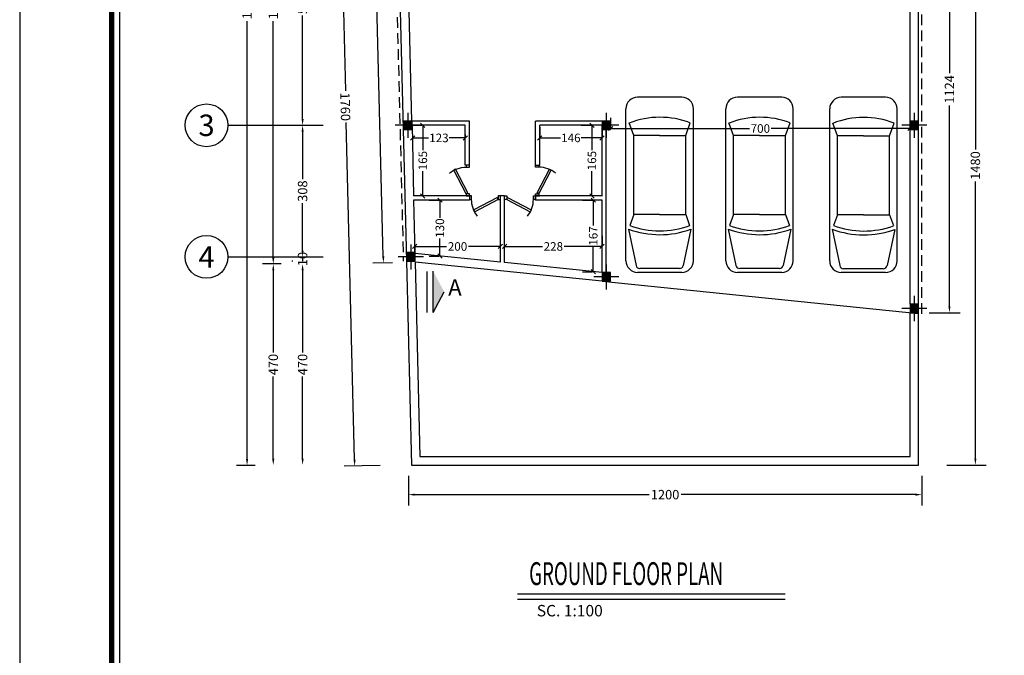
# Model space of a CAD drawing. Extents: x -22760 to -13061, y 190 to 6174.
# Drawn here: x -22760 to -20458, y 3182 to 4667 of the extents above; entities that cross this region are included whole.
import ezdxf
from ezdxf.enums import TextEntityAlignment as Align

# ---------------------------------------------------------------- set-up
doc = ezdxf.new("R2010")
doc.units = 0
doc.header["$LTSCALE"] = 50
doc.header["$MEASUREMENT"] = 0
for name, pattern in [('AXIS', [6, 5, -0.5, 0, -0.5]), ('CENTER', [2, 1.25, -0.25, 0.25, -0.25]), ('DASHED', [0.75, 0.5, -0.25]), ('HIDDEN2', [4.7625, 3.175, -1.5875])]:
    doc.linetypes.add(name, pattern=pattern)
doc.layers.get('0').update_dxf_attribs({"linetype": 'CONTINUOUS'})
doc.layers.get('DEFPOINTS').update_dxf_attribs({"linetype": 'CONTINUOUS'})
for name, color, linetype in [('1', 1, 'AXIS'), ('10', 10, 'CONTINUOUS'), ('2', 2, 'CONTINUOUS'), ('3', 3, 'CONTINUOUS'), ('4', 4, 'CONTINUOUS'), ('5', 5, 'CONTINUOUS'), ('7', 8, 'CONTINUOUS'), ('AXIS', 1, 'CENTER'), ('DIM', 6, 'CONTINUOUS'), ('DOR', 2, 'CONTINUOUS'), ('hid', 1, 'HIDDEN2'), ('TEXT', 40, 'CONTINUOUS'), ('TXT', 121, 'CONTINUOUS')]:
    doc.layers.add(name, color=color, linetype=linetype)
doc.styles.add('ITALICT2', font='italic.shx', dxfattribs={"width": 0.4, "height": 3})
doc.styles.add('ROMANC', font='romans.shx', dxfattribs={"height": 20})
doc.styles.add('style2', font='romand.shx')
doc.dimstyles.new('Copy of STANDARD', dxfattribs={"dimtxt": 22, "dimasz": 15, "dimexe": 25, "dimexo": 25, "dimgap": 0, "dimtad": 0, "dimdec": 0, "dimzin": 0, "dimdsep": 46, "dimtxsty": 'style2', "dimcen": 0, "dimclrd": 2, "dimclre": 1, "dimclrt": 3, "dimadec": 0, "dimazin": 0, "dimtfac": 1, "dimtdec": 0, "dimtix": 1, "dimtmove": 2, "dimatfit": 3, "dimfxl": 0, "dimtolj": 1, "dimtzin": 0, "dimlwd": -1, "dimarcsym": 0})
doc.dimstyles.new('Copy(3) of STANDARD', dxfattribs={"dimtxt": 18, "dimasz": 10, "dimexe": 2, "dimexo": 25, "dimgap": 0, "dimtad": 0, "dimdec": 0, "dimzin": 0, "dimdsep": 46, "dimtxsty": 'ROMANC', "dimblk": 'OBLIQUE', "dimcen": 0, "dimdle": 0.0005, "dimclrd": 141, "dimclre": 13, "dimclrt": 165, "dimadec": 0, "dimazin": 0, "dimtfac": 1, "dimtdec": 0, "dimtix": 1, "dimtmove": 2, "dimatfit": 3, "dimldrblk": 'OBLIQUE', "dimfxl": 0, "dimtolj": 1, "dimtzin": 0, "dimlwd": -1, "dimarcsym": 0})

# ---------------------------------------------------------------- blocks, each defined once
blk = doc.blocks.new('hgjk')
at = {"layer": '10', "color": 10, "linetype": 'Continuous'}
for p, q in [((778.1, 4301.3), (674.6, 4301.3)), ((647.6, 3918.8), (647.6, 4274.3)), ((805.1, 3918.8), (805.1, 4274.3)), ((665.6, 4211.3), (654.8, 4240.9)), ((787.1, 4211.3), (797.9, 4240.9)), ((665.6, 4026.8), (665.6, 4211.3)), ((726.3, 4211.3), (665.6, 4211.3)), ((726.3, 4211.3), (787.1, 4211.3)), ((787.1, 4026.8), (787.1, 4211.3)), ((665.6, 4026.8), (656.4, 4001.4)), ((726.3, 4026.8), (665.6, 4026.8)), ((726.3, 4026.8), (787.1, 4026.8)), ((787.1, 4026.8), (796.3, 4001.4)), ((653.3, 3992.9), (671.2, 3907.9)), ((799.5, 3992.4), (781.5, 3907.9)), ((778.1, 3891.8), (674.6, 3891.8)), ((772.7, 3900.8), (680, 3900.8))]:
    blk.add_line(p, q, dxfattribs=at)
for centre, radius, start, end in [((674.6, 4274.3), 27, 90, 180), ((778.1, 4274.3), 27, 0, 90), ((727.1, 4060.3), 194, 68.6002, 111.8099), ((727.1, 4194.2), 214.3, 249.8504, 289.7569), ((727.1, 4194.2), 205.3, 249.8504, 289.7569), ((674.6, 3918.8), 27, 180, 270), ((778.1, 3918.8), 27, 270, 0), ((680, 3909.8), 9, 191.9071, 270), ((772.7, 3909.8), 9, 270, 347.973)]:
    blk.add_arc(centre, radius, start, end, dxfattribs=at)
blk = doc.blocks.new('_Oblique')
at = {"layer": 'AXIS', "color": 0, "lineweight": -2}
blk.add_line((-0.5, -0.5), (0.5, 0.5), dxfattribs=at)
blk = doc.blocks.new('*D28')
at = {"color": 13, "lineweight": -2, "transparency": 16777216}
for p, q in [((-21378.7, 4437.8), (-21378.7, 4414.8)), ((-20678.7, 4402.8), (-20678.7, 4410.8))]:
    blk.add_line(p, q, dxfattribs=at)
at = {"color": 141, "transparency": 16777216}
for p, q in [((-21378.7, 4412.8), (-21054.4, 4412.8)), ((-20678.7, 4412.8), (-21003, 4412.8))]:
    blk.add_line(p, q, dxfattribs=at)
at = {"layer": 'DEFPOINTS', "color": 0, "transparency": 16777216}
for p in [(-20678.7, 4427.8), (-21378.7, 4412.8), (-21378.7, 4412.8)]:
    blk.add_point(p, dxfattribs=at)
at = {"color": 141, "transparency": 16777216, "xscale": 10, "yscale": 10, "zscale": 10, "rotation": 180}
blk.add_blockref('_Oblique', (-21378.7, 4412.8), dxfattribs=at)
at = {"color": 141, "transparency": 16777216, "xscale": 10, "yscale": 10, "zscale": 10}
blk.add_blockref('_Oblique', (-20678.7, 4412.8), dxfattribs=at)
at = {"color": 165, "transparency": 16777216, "insert": (-21028.7, 4412.8), "char_height": 20, "attachment_point": 5, "style": 'ROMANC'}
blk.add_mtext('\\A1;700', dxfattribs=at)
blk = doc.blocks.new('*D127')
at = {"layer": 'DEFPOINTS', "color": 0, "transparency": 16777216}
for p in [(-23361.1, 5106.3), (-23361.1, 3982.3), (-23289, 3982.3)]:
    blk.add_point(p, dxfattribs=at)
at = {"layer": 'DIM', "color": 1, "lineweight": -2, "transparency": 16777216}
for p, q in [((-23336.1, 5106.3), (-23264, 5106.3)), ((-23336.1, 3982.3), (-23264, 3982.3))]:
    blk.add_line(p, q, dxfattribs=at)
at = {"layer": 'DIM', "color": 2, "transparency": 16777216}
for p, q in [((-23289, 5091.3), (-23289, 4542)), ((-23289, 3997.3), (-23289, 4466.6))]:
    blk.add_line(p, q, dxfattribs=at)
for points in [[(-23291.5, 5091.3), (-23286.5, 5091.3), (-23289, 5106.3)], [(-23291.5, 3997.3), (-23286.5, 3997.3), (-23289, 3982.3)]]:
    blk.add_solid(points, dxfattribs=at)
at = {"layer": 'DIM', "color": 3, "transparency": 16777216, "insert": (-23289, 4504.3), "char_height": 22, "attachment_point": 5, "rotation": 90, "style": 'style2'}
blk.add_mtext('\\A1;1124', dxfattribs=at)
blk = doc.blocks.new('*D126')
at = {"layer": 'DEFPOINTS', "color": 0, "transparency": 16777216}
for p in [(-23320.1, 5106.3), (-23320.1, 3626.3), (-23228.4, 3626.3)]:
    blk.add_point(p, dxfattribs=at)
at = {"layer": 'DIM', "color": 1, "lineweight": -2, "transparency": 16777216}
for p, q in [((-23295.1, 5106.3), (-23203.4, 5106.3)), ((-23295.1, 3626.3), (-23203.4, 3626.3))]:
    blk.add_line(p, q, dxfattribs=at)
at = {"layer": 'DIM', "color": 2, "transparency": 16777216}
for p, q in [((-23228.4, 5091.3), (-23228.4, 4363.5)), ((-23228.4, 3641.3), (-23228.4, 4289.1))]:
    blk.add_line(p, q, dxfattribs=at)
for points in [[(-23230.9, 5091.3), (-23225.9, 5091.3), (-23228.4, 5106.3)], [(-23230.9, 3641.3), (-23225.9, 3641.3), (-23228.4, 3626.3)]]:
    blk.add_solid(points, dxfattribs=at)
at = {"layer": 'DIM', "color": 3, "transparency": 16777216, "insert": (-23228.4, 4326.3), "char_height": 22, "attachment_point": 5, "rotation": 90, "style": 'style2'}
blk.add_mtext('\\A1;1480', dxfattribs=at)
blk = doc.blocks.new('*D119')
at = {"layer": 'DEFPOINTS', "color": 0, "transparency": 16777216}
for p in [(-24930.6, 5382.2), (-24887, 5382.2), (-24887, 3625.4)]:
    blk.add_point(p, dxfattribs=at)
at = {"layer": 'DIM', "color": 1, "lineweight": -2, "transparency": 16777216}
for p, q in [((-24912, 5382.2), (-24955.6, 5382.2)), ((-24912, 3625.4), (-24955.6, 3625.4))]:
    blk.add_line(p, q, dxfattribs=at)
at = {"layer": 'DIM', "color": 2, "transparency": 16777216}
for p, q in [((-24930.6, 5367.2), (-24930.6, 4738.4)), ((-24930.6, 3640.4), (-24930.6, 4664))]:
    blk.add_line(p, q, dxfattribs=at)
for points in [[(-24933.1, 5367.2), (-24928.1, 5367.2), (-24930.6, 5382.2)], [(-24933.1, 3640.4), (-24928.1, 3640.4), (-24930.6, 3625.4)]]:
    blk.add_solid(points, dxfattribs=at)
at = {"layer": 'DIM', "color": 3, "transparency": 16777216, "insert": (-24930.6, 4701.2), "char_height": 22, "attachment_point": 5, "rotation": 90, "style": 'style2'}
blk.add_mtext('\\A1;1757', dxfattribs=at)
blk = doc.blocks.new('*D118')
at = {"layer": 'DEFPOINTS', "color": 0, "transparency": 16777216}
for p in [(-24869.4, 5382.2), (-24825.8, 5382.2), (-24825.8, 4096.2)]:
    blk.add_point(p, dxfattribs=at)
at = {"layer": 'DIM', "color": 1, "lineweight": -2, "transparency": 16777216}
for p, q in [((-24850.8, 5382.2), (-24894.4, 5382.2)), ((-24850.8, 4096.2), (-24894.4, 4096.2))]:
    blk.add_line(p, q, dxfattribs=at)
at = {"layer": 'DIM', "color": 2, "transparency": 16777216}
for p, q in [((-24869.4, 5367.2), (-24869.4, 4738.4)), ((-24869.4, 4111.2), (-24869.4, 4664))]:
    blk.add_line(p, q, dxfattribs=at)
for points in [[(-24871.9, 5367.2), (-24866.9, 5367.2), (-24869.4, 5382.2)], [(-24871.9, 4111.2), (-24866.9, 4111.2), (-24869.4, 4096.2)]]:
    blk.add_solid(points, dxfattribs=at)
at = {"layer": 'DIM', "color": 3, "transparency": 16777216, "insert": (-24869.4, 4701.2), "char_height": 22, "attachment_point": 5, "rotation": 90, "style": 'style2'}
blk.add_mtext('\\A1;1286', dxfattribs=at)
blk = doc.blocks.new('*D116')
at = {"layer": 'DEFPOINTS', "color": 0, "transparency": 16777216}
for p in [(-24638.5, 5385.6), (-24679, 3624), (-24594.5, 3626.1)]:
    blk.add_point(p, dxfattribs=at)
at = {"layer": 'DIM', "color": 1, "lineweight": -2, "transparency": 16777216}
for p, q in [((-24663.5, 5384.9), (-24748, 5382.8)), ((-24619.5, 3625.5), (-24704, 3623.4))]:
    blk.add_line(p, q, dxfattribs=at)
at = {"layer": 'DIM', "color": 2, "transparency": 16777216}
for p, q in [((-24722.6, 5368.5), (-24700.9, 4500.9)), ((-24679.4, 3639), (-24699.1, 4426.6))]:
    blk.add_line(p, q, dxfattribs=at)
for points in [[(-24720.1, 5368.5), (-24725.1, 5368.4), (-24723, 5383.5)], [(-24676.9, 3639.1), (-24681.9, 3638.9), (-24679, 3624)]]:
    blk.add_solid(points, dxfattribs=at)
at = {"layer": 'DIM', "color": 3, "transparency": 16777216, "insert": (-24701, 4463.7), "char_height": 22, "attachment_point": 5, "rotation": 271.4325, "style": 'style2'}
blk.add_mtext('\\A1;1760', dxfattribs=at)
blk = doc.blocks.new('*D115')
at = {"layer": 'DEFPOINTS', "color": 0, "transparency": 16777216}
for p in [(-24597.6, 5385.6), (-24611.9, 4098.8), (-24565.4, 4100)]:
    blk.add_point(p, dxfattribs=at)
at = {"layer": 'DIM', "color": 1, "lineweight": -2, "transparency": 16777216}
for p, q in [((-24622.6, 5384.9), (-24669, 5383.8)), ((-24590.4, 4099.3), (-24636.9, 4098.2))]:
    blk.add_line(p, q, dxfattribs=at)
at = {"layer": 'DIM', "color": 2, "transparency": 16777216}
for p, q in [((-24643.7, 5369.4), (-24628.9, 4778.8)), ((-24612.3, 4113.8), (-24627, 4704.4))]:
    blk.add_line(p, q, dxfattribs=at)
for points in [[(-24641.2, 5369.5), (-24646.2, 5369.3), (-24644, 5384.4)], [(-24609.8, 4113.9), (-24614.8, 4113.7), (-24611.9, 4098.8)]]:
    blk.add_solid(points, dxfattribs=at)
at = {"layer": 'DIM', "color": 3, "transparency": 16777216, "insert": (-24628, 4741.6), "char_height": 22, "attachment_point": 5, "rotation": 271.4325, "style": 'style2'}
blk.add_mtext('\\A1;1286', dxfattribs=at)
blk = doc.blocks.new('14')
at = {"layer": '2'}
h = blk.add_hatch(color=256, dxfattribs=at)
h.paths.add_polyline_path([(0, 10), (-10, 10), (-10, 0), (0, 0)])
h.paths.add_polyline_path([(0, 0), (10, 0), (10, 10), (0, 10)])
h.paths.add_polyline_path([(0, -10), (10, -10), (10, 0), (0, 0)])
h.paths.add_polyline_path([(0, 0), (-10, 0), (-10, -10), (0, -10)])
blk.add_lwpolyline([(10, -10), (10, 10), (-10, 10), (-10, -10)], close=True)
at = {"layer": 'hid'}
for p, q in [((0, 29.4), (0, -29.4)), ((29.4, 0), (-29.4, 0))]:
    blk.add_line(p, q, dxfattribs=at)
blk = doc.blocks.new('*D121')
at = {"layer": 'DEFPOINTS', "color": 0, "transparency": 16777216}
for p in [(-24869.4, 4096.2), (-24869.4, 3626.3), (-24869.4, 3626.3)]:
    blk.add_point(p, dxfattribs=at)
at = {"layer": 'DIM', "color": 2, "transparency": 16777216}
for p, q in [((-24869.4, 4081.2), (-24869.4, 3889.5)), ((-24869.4, 3641.3), (-24869.4, 3833))]:
    blk.add_line(p, q, dxfattribs=at)
for points in [[(-24871.9, 4081.2), (-24866.9, 4081.2), (-24869.4, 4096.2)], [(-24871.9, 3641.3), (-24866.9, 3641.3), (-24869.4, 3626.3)]]:
    blk.add_solid(points, dxfattribs=at)
at = {"layer": 'DIM', "color": 3, "transparency": 16777216, "insert": (-24869.4, 3861.2), "char_height": 22, "attachment_point": 5, "rotation": 90, "style": 'style2'}
blk.add_mtext('\\A1;470', dxfattribs=at)
blk = doc.blocks.new('*D120')
at = {"layer": 'DEFPOINTS', "color": 0, "transparency": 16777216}
for p in [(-24800.8, 4096.2), (-24800.8, 3626.3), (-24800.8, 3626.3)]:
    blk.add_point(p, dxfattribs=at)
at = {"layer": 'DIM', "color": 2, "transparency": 16777216}
for p, q in [((-24800.8, 4081.2), (-24800.8, 3889.5)), ((-24800.8, 3641.3), (-24800.8, 3833))]:
    blk.add_line(p, q, dxfattribs=at)
for points in [[(-24803.3, 4081.2), (-24798.3, 4081.2), (-24800.8, 4096.2)], [(-24803.3, 3641.3), (-24798.3, 3641.3), (-24800.8, 3626.3)]]:
    blk.add_solid(points, dxfattribs=at)
at = {"layer": 'DIM', "color": 3, "transparency": 16777216, "insert": (-24800.8, 3861.2), "char_height": 22, "attachment_point": 5, "rotation": 90, "style": 'style2'}
blk.add_mtext('\\A1;470', dxfattribs=at)
blk = doc.blocks.new('*D128')
at = {"layer": 'DEFPOINTS', "color": 0, "transparency": 16777216}
for p in [(-24553.6, 3626.1), (-23353.6, 3626.3), (-24553.6, 3557.2)]:
    blk.add_point(p, dxfattribs=at)
at = {"layer": 'DIM', "color": 1, "lineweight": -2, "transparency": 16777216}
for p, q in [((-24553.6, 3601.1), (-24553.6, 3532.2)), ((-23353.6, 3601.3), (-23353.6, 3532.2))]:
    blk.add_line(p, q, dxfattribs=at)
at = {"layer": 'DIM', "color": 2, "transparency": 16777216}
for p, q in [((-24538.6, 3557.2), (-23990.8, 3557.2)), ((-23368.6, 3557.2), (-23916.4, 3557.2))]:
    blk.add_line(p, q, dxfattribs=at)
for points in [[(-24538.6, 3559.7), (-24538.6, 3554.7), (-24553.6, 3557.2)], [(-23368.6, 3559.7), (-23368.6, 3554.7), (-23353.6, 3557.2)]]:
    blk.add_solid(points, dxfattribs=at)
at = {"layer": 'DIM', "color": 3, "transparency": 16777216, "insert": (-23953.6, 3557.2), "char_height": 22, "attachment_point": 5, "style": 'style2'}
blk.add_mtext('\\A1;1200', dxfattribs=at)
blk = doc.blocks.new('*D117')
at = {"layer": 'DEFPOINTS', "color": 0, "transparency": 16777216}
for p in [(-24800.8, 4990.3), (-24802.9, 4420.3), (-24800.8, 4420.3)]:
    blk.add_point(p, dxfattribs=at)
at = {"layer": 'DIM', "color": 2, "transparency": 16777216}
for p, q in [((-24800.8, 4975.3), (-24800.8, 4733.6)), ((-24800.8, 4435.3), (-24800.8, 4677))]:
    blk.add_line(p, q, dxfattribs=at)
at = {"layer": 'DIM', "color": 1, "lineweight": -2, "transparency": 16777216}
blk.add_line((-24777.9, 4420.3), (-24775.8, 4420.3), dxfattribs=at)
at = {"layer": 'DIM', "color": 2, "transparency": 16777216}
for points in [[(-24803.3, 4975.3), (-24798.3, 4975.3), (-24800.8, 4990.3)], [(-24803.3, 4435.3), (-24798.3, 4435.3), (-24800.8, 4420.3)]]:
    blk.add_solid(points, dxfattribs=at)
at = {"layer": 'DIM', "color": 3, "transparency": 16777216, "insert": (-24800.8, 4705.3), "char_height": 22, "attachment_point": 5, "rotation": 90, "style": 'style2'}
blk.add_mtext('\\A1;570', dxfattribs=at)
blk = doc.blocks.new('*D122')
at = {"layer": 'DEFPOINTS', "color": 0, "transparency": 16777216}
for p in [(-24802.9, 4420.3), (-24802.9, 4112.7), (-24800.8, 4112.7)]:
    blk.add_point(p, dxfattribs=at)
at = {"layer": 'DIM', "color": 1, "lineweight": -2, "transparency": 16777216}
for p, q in [((-24777.9, 4420.3), (-24775.8, 4420.3)), ((-24777.9, 4112.7), (-24775.8, 4112.7))]:
    blk.add_line(p, q, dxfattribs=at)
at = {"layer": 'DIM', "color": 2, "transparency": 16777216}
for p, q in [((-24800.8, 4405.3), (-24800.8, 4294.8)), ((-24800.8, 4127.7), (-24800.8, 4238.2))]:
    blk.add_line(p, q, dxfattribs=at)
for points in [[(-24803.3, 4405.3), (-24798.3, 4405.3), (-24800.8, 4420.3)], [(-24803.3, 4127.7), (-24798.3, 4127.7), (-24800.8, 4112.7)]]:
    blk.add_solid(points, dxfattribs=at)
at = {"layer": 'DIM', "color": 3, "transparency": 16777216, "insert": (-24800.8, 4266.5), "char_height": 22, "attachment_point": 5, "rotation": 90, "style": 'style2'}
blk.add_mtext('\\A1;308', dxfattribs=at)
blk = doc.blocks.new('*D123')
at = {"layer": 'DEFPOINTS', "color": 0, "transparency": 16777216}
for p in [(-24802.9, 4112.7), (-24800.8, 4102.7), (-24798.8, 4102.7)]:
    blk.add_point(p, dxfattribs=at)
at = {"layer": 'DIM', "color": 1, "lineweight": -2, "transparency": 16777216}
for p, q in [((-24823.8, 4102.7), (-24825.8, 4102.7)), ((-24777.9, 4112.7), (-24775.8, 4112.7))]:
    blk.add_line(p, q, dxfattribs=at)
at = {"layer": 'DIM', "color": 2, "transparency": 16777216}
blk.add_line((-24800.8, 4112.7), (-24800.8, 4102.7), dxfattribs=at)
at = {"layer": 'DIM', "color": 3, "transparency": 16777216, "insert": (-24800.8, 4107.7), "char_height": 22, "attachment_point": 5, "rotation": 90, "style": 'style2'}
blk.add_mtext('\\A1;10', dxfattribs=at)
blk = doc.blocks.new('*D98')
at = {"layer": '7', "color": 13, "lineweight": -2, "transparency": 16777216}
for p, q in [((-21802.7, 4245.3), (-21779.7, 4245.3)), ((-21802.7, 4114.8), (-21779.7, 4114.8))]:
    blk.add_line(p, q, dxfattribs=at)
at = {"layer": '7', "color": 141, "transparency": 16777216}
for p, q in [((-21777.7, 4245.3), (-21777.7, 4204.4)), ((-21777.7, 4114.8), (-21777.7, 4155.8))]:
    blk.add_line(p, q, dxfattribs=at)
at = {"layer": 'DEFPOINTS', "color": 0, "transparency": 16777216}
for p in [(-21777.7, 4245.3), (-21777.7, 4245.3), (-21777.7, 4114.8)]:
    blk.add_point(p, dxfattribs=at)
at = {"layer": '7', "color": 141, "transparency": 16777216, "xscale": 10, "yscale": 10, "zscale": 10}
for p, rotation in [((-21777.7, 4245.3), 90), ((-21777.7, 4114.8), 270)]:
    blk.add_blockref('_Oblique', p, dxfattribs=dict(at, rotation=rotation))
at = {"layer": '7', "color": 165, "transparency": 16777216, "insert": (-21777.7, 4180.1), "char_height": 20, "attachment_point": 5, "rotation": 90, "style": 'ROMANC'}
blk.add_mtext('\\A1;130', dxfattribs=at)
blk = doc.blocks.new('*D99')
at = {"layer": '7', "color": 13, "lineweight": -2, "transparency": 16777216}
for p, q in [((-21842.6, 4420.3), (-21819.6, 4420.3)), ((-21793, 4255.3), (-21815.6, 4255.3))]:
    blk.add_line(p, q, dxfattribs=at)
at = {"layer": '7', "color": 141, "transparency": 16777216}
for p, q in [((-21817.6, 4420.3), (-21817.6, 4362.1)), ((-21817.6, 4255.3), (-21817.6, 4313.5))]:
    blk.add_line(p, q, dxfattribs=at)
at = {"layer": 'DEFPOINTS', "color": 0, "transparency": 16777216}
for p in [(-21817.6, 4420.3), (-21817.6, 4420.3), (-21818, 4255.3)]:
    blk.add_point(p, dxfattribs=at)
at = {"layer": '7', "color": 141, "transparency": 16777216, "xscale": 10, "yscale": 10, "zscale": 10}
for p, rotation in [((-21817.6, 4420.3), 90), ((-21817.6, 4255.3), 270)]:
    blk.add_blockref('_Oblique', p, dxfattribs=dict(at, rotation=rotation))
at = {"layer": '7', "color": 165, "transparency": 16777216, "insert": (-21817.6, 4337.8), "char_height": 20, "attachment_point": 5, "rotation": 90, "style": 'ROMANC'}
blk.add_mtext('\\A1;165', dxfattribs=at)
blk = doc.blocks.new('D90')
at = {"layer": 'DOR'}
for p, q in [((-77.8, 41), (-75, 46.3)), ((-8.8, 4.7), (-77.8, 41)), ((-6, 10), (-75, 46.3)), ((-6, 10), (-8.8, 4.7))]:
    blk.add_line(p, q, dxfattribs=at)
for points in [[(-90, 10), (-84, 10), (-84, 0), (-90, 0)], [(-6, 10), (0, 10), (0, 0), (-6, 0)]]:
    blk.add_lwpolyline(points, close=True, dxfattribs=at)
at = {"layer": 'DOR', "color": 44}
blk.add_arc((-6, 10), 78, 141.0374, 180, dxfattribs=at)
blk = doc.blocks.new('*D100')
at = {"layer": '7', "color": 141, "transparency": 16777216}
for p, q in [((-21836.5, 4137.2), (-21762.1, 4137.2)), ((-21636.3, 4137.2), (-21710.7, 4137.2))]:
    blk.add_line(p, q, dxfattribs=at)
at = {"layer": '7', "color": 13, "lineweight": -2, "transparency": 16777216}
for p, q in [((-21836.5, 4112.2), (-21836.5, 4135.2)), ((-21636.3, 4112.2), (-21636.3, 4135.2))]:
    blk.add_line(p, q, dxfattribs=at)
at = {"layer": 'DEFPOINTS', "color": 0, "transparency": 16777216}
for p in [(-21836.5, 4137.2), (-21636.3, 4137.2), (-21636.3, 4137.2)]:
    blk.add_point(p, dxfattribs=at)
at = {"layer": '7', "color": 141, "transparency": 16777216, "xscale": 10, "yscale": 10, "zscale": 10, "rotation": 180}
blk.add_blockref('_Oblique', (-21836.5, 4137.2), dxfattribs=at)
at = {"layer": '7', "color": 141, "transparency": 16777216, "xscale": 10, "yscale": 10, "zscale": 10}
blk.add_blockref('_Oblique', (-21636.3, 4137.2), dxfattribs=at)
at = {"layer": '7', "color": 165, "transparency": 16777216, "insert": (-21736.4, 4137.2), "char_height": 20, "attachment_point": 5, "style": 'ROMANC'}
blk.add_mtext('\\A1;200', dxfattribs=at)
blk = doc.blocks.new('*D101')
at = {"layer": '7', "color": 13, "lineweight": -2, "transparency": 16777216}
for p, q in [((-21398.7, 4162.2), (-21398.7, 4139.2)), ((-21626.3, 4112.2), (-21626.3, 4135.2))]:
    blk.add_line(p, q, dxfattribs=at)
at = {"layer": '7', "color": 141, "transparency": 16777216}
for p, q in [((-21626.3, 4137.2), (-21538.2, 4137.2)), ((-21398.7, 4137.2), (-21486.8, 4137.2))]:
    blk.add_line(p, q, dxfattribs=at)
at = {"layer": 'DEFPOINTS', "color": 0, "transparency": 16777216}
for p in [(-21626.3, 4137.2), (-21398.7, 4137.2), (-21398.7, 4137.2)]:
    blk.add_point(p, dxfattribs=at)
at = {"layer": '7', "color": 141, "transparency": 16777216, "xscale": 10, "yscale": 10, "zscale": 10, "rotation": 180}
blk.add_blockref('_Oblique', (-21626.3, 4137.2), dxfattribs=at)
at = {"layer": '7', "color": 141, "transparency": 16777216, "xscale": 10, "yscale": 10, "zscale": 10}
blk.add_blockref('_Oblique', (-21398.7, 4137.2), dxfattribs=at)
at = {"layer": '7', "color": 165, "transparency": 16777216, "insert": (-21512.5, 4137.2), "char_height": 20, "attachment_point": 5, "style": 'ROMANC'}
blk.add_mtext('\\A1;228', dxfattribs=at)
blk = doc.blocks.new('*D102')
at = {"layer": '7', "color": 13, "lineweight": -2, "transparency": 16777216}
for p, q in [((-21444.3, 4245.3), (-21421.3, 4245.3)), ((-21444.3, 4078.2), (-21421.3, 4078.2))]:
    blk.add_line(p, q, dxfattribs=at)
at = {"layer": '7', "color": 141, "transparency": 16777216}
for p, q in [((-21419.3, 4245.3), (-21419.3, 4186)), ((-21419.3, 4078.2), (-21419.3, 4137.5))]:
    blk.add_line(p, q, dxfattribs=at)
at = {"layer": 'DEFPOINTS', "color": 0, "transparency": 16777216}
for p in [(-21419.3, 4245.3), (-21419.3, 4245.3), (-21419.3, 4078.2)]:
    blk.add_point(p, dxfattribs=at)
at = {"layer": '7', "color": 141, "transparency": 16777216, "xscale": 10, "yscale": 10, "zscale": 10}
for p, rotation in [((-21419.3, 4245.3), 90), ((-21419.3, 4078.2), 270)]:
    blk.add_blockref('_Oblique', p, dxfattribs=dict(at, rotation=rotation))
at = {"layer": '7', "color": 165, "transparency": 16777216, "insert": (-21419.3, 4161.7), "char_height": 20, "attachment_point": 5, "rotation": 90, "style": 'ROMANC'}
blk.add_mtext('\\A1;167', dxfattribs=at)
blk = doc.blocks.new('*D137')
at = {"color": 13, "lineweight": -2, "transparency": 16777216}
for p, q in [((-21447.4, 4420.3), (-21424.4, 4420.3)), ((-21397.4, 4255.3), (-21420.4, 4255.3))]:
    blk.add_line(p, q, dxfattribs=at)
at = {"color": 141, "transparency": 16777216}
for p, q in [((-21422.4, 4420.3), (-21422.4, 4362.1)), ((-21422.4, 4255.3), (-21422.4, 4313.5))]:
    blk.add_line(p, q, dxfattribs=at)
at = {"layer": 'DEFPOINTS', "color": 0, "transparency": 16777216}
for p in [(-21422.4, 4420.3), (-21422.4, 4420.3), (-21422.4, 4255.3)]:
    blk.add_point(p, dxfattribs=at)
at = {"color": 141, "transparency": 16777216, "xscale": 10, "yscale": 10, "zscale": 10}
for p, rotation in [((-21422.4, 4420.3), 90), ((-21422.4, 4255.3), 270)]:
    blk.add_blockref('_Oblique', p, dxfattribs=dict(at, rotation=rotation))
at = {"color": 165, "transparency": 16777216, "insert": (-21422.4, 4337.8), "char_height": 20, "attachment_point": 5, "rotation": 90, "style": 'ROMANC'}
blk.add_mtext('\\A1;165', dxfattribs=at)
blk = doc.blocks.new('*D138')
at = {"color": 13, "lineweight": -2, "transparency": 16777216}
for p, q in [((-21544.3, 4415.9), (-21544.3, 4392.9)), ((-21398.7, 4415.9), (-21398.7, 4392.9))]:
    blk.add_line(p, q, dxfattribs=at)
at = {"color": 141, "transparency": 16777216}
for p, q in [((-21544.3, 4390.9), (-21495.8, 4390.9)), ((-21398.7, 4390.9), (-21447.2, 4390.9))]:
    blk.add_line(p, q, dxfattribs=at)
at = {"layer": 'DEFPOINTS', "color": 0, "transparency": 16777216}
for p in [(-21544.3, 4390.9), (-21544.3, 4390.9), (-21398.7, 4390.9)]:
    blk.add_point(p, dxfattribs=at)
at = {"color": 141, "transparency": 16777216, "xscale": 10, "yscale": 10, "zscale": 10, "rotation": 180}
blk.add_blockref('_Oblique', (-21544.3, 4390.9), dxfattribs=at)
at = {"color": 141, "transparency": 16777216, "xscale": 10, "yscale": 10, "zscale": 10}
blk.add_blockref('_Oblique', (-21398.7, 4390.9), dxfattribs=at)
at = {"color": 165, "transparency": 16777216, "insert": (-21471.5, 4390.9), "char_height": 20, "attachment_point": 5, "style": 'ROMANC'}
blk.add_mtext('\\A1;146', dxfattribs=at)
blk = doc.blocks.new('*D139')
at = {"color": 13, "lineweight": -2, "transparency": 16777216}
for p, q in [((-21841.4, 4396.7), (-21841.4, 4392.9)), ((-21718.3, 4398.8), (-21718.3, 4392.9))]:
    blk.add_line(p, q, dxfattribs=at)
at = {"color": 141, "transparency": 16777216}
for p, q in [((-21841.4, 4390.9), (-21804.2, 4390.9)), ((-21718.3, 4390.9), (-21755.6, 4390.9))]:
    blk.add_line(p, q, dxfattribs=at)
at = {"layer": 'DEFPOINTS', "color": 0, "transparency": 16777216}
for p in [(-21841.4, 4390.9), (-21718.3, 4373.8), (-21841.4, 4371.7)]:
    blk.add_point(p, dxfattribs=at)
at = {"color": 141, "transparency": 16777216, "xscale": 10, "yscale": 10, "zscale": 10, "rotation": 180}
blk.add_blockref('_Oblique', (-21841.4, 4390.9), dxfattribs=at)
at = {"color": 141, "transparency": 16777216, "xscale": 10, "yscale": 10, "zscale": 10}
blk.add_blockref('_Oblique', (-21718.3, 4390.9), dxfattribs=at)
at = {"color": 165, "transparency": 16777216, "insert": (-21779.9, 4390.9), "char_height": 20, "attachment_point": 5, "style": 'ROMANC'}
blk.add_mtext('\\A1;123', dxfattribs=at)
blk = doc.blocks.new('B')
at = {"layer": '2'}
for p, q in [((-1021.5, 774), (-799.1, 774)), ((-1021.5, 466.4), (-799.1, 466.4))]:
    blk.add_line(p, q, dxfattribs=at)
at = {"layer": '3'}
for centre in [(-1071.5, 774), (-1071.5, 466.4)]:
    blk.add_circle(centre, 50, dxfattribs=at)
at = {"layer": '2'}
for p in [(-601, 774), (-137.2, 774), (582.7, 774), (-594.2, 466.4), (-137.2, 419.7), (582.7, 345.8)]:
    blk.add_blockref('14', p, dxfattribs=at)
at = {"layer": 'TXT', "color": 121, "linetype": 'Continuous', "style": 'style2'}
for s, p in [('3', (-1071.5, 774)), ('4', (-1071.5, 466.4))]:
    blk.add_text(s, height=50, dxfattribs=at).set_placement(p, align=Align.MIDDLE_CENTER)
at = {"layer": 'DIM'}
for base, p1, p2, angle, picture, middle, dimtype in [((-976.8, 1735.9), (-933.2, -20.9), (-933.2, 1735.9), 90, '*D119', (-976.8, 1054.9), 128), ((-915.6, 1735.9), (-872, 449.9), (-872, 1735.9), 90, '*D118', (-915.6, 1054.9), 128), ((-725.2, -22.3), (-684.7, 1739.3), (-640.7, -20.2), 271.4325, '*D116', (-747.2, 817.4), 129), ((664.8, 336), (592.7, 1460), (592.7, 336), 90, '*D127', (664.8, 858), 128), ((725.4, -20), (633.8, 1460), (633.8, -20), 90, '*D126', (725.4, 680), 128)]:
    dim = blk.add_linear_dim(base=base, p1=p1, p2=p2, angle=angle, dimstyle='Copy of STANDARD', dxfattribs=at)
    dim.commit()
    dim.dimension.update_dxf_attribs({"geometry": picture, "text_midpoint": middle, "dimtype": dimtype, "insert": (23953.8, -3646.3)})
dim = blk.add_aligned_dim(p1=(-643.7, 1739.3), p2=(-611.6, 453.7), distance=-46.5, dimstyle='Copy of STANDARD', dxfattribs=at)
dim.commit()
dim.dimension.update_dxf_attribs({"geometry": '*D115', "text_midpoint": (-674.1, 1095.3), "insert": (23953.8, -3646.3)})
for base, p1, p2, picture, middle in [((-847, 774), (-847, 1344), (-849.1, 774), '*D117', (-847, 1059)), ((-847, 466.4), (-849.1, 774), (-849.1, 466.4), '*D122', (-847, 620.2)), ((-847, 456.4), (-849.1, 466.4), (-845, 456.4), '*D123', (-847, 461.4)), ((-915.6, -20), (-915.6, 449.9), (-915.6, -20), '*D121', (-915.6, 214.9)), ((-847, -20), (-847, 449.9), (-847, -20), '*D120', (-847, 214.9))]:
    dim = blk.add_linear_dim(base=base, p1=p1, p2=p2, angle=90, dimstyle='Copy of STANDARD', dxfattribs=at)
    dim.commit()
    dim.dimension.update_dxf_attribs({"geometry": picture, "text_midpoint": middle, "insert": (23953.8, -3646.3)})
dim = blk.add_linear_dim(base=(-599.8, -89.1), p1=(600.2, -20), p2=(-599.8, -20.2), dimstyle='Copy of STANDARD', dxfattribs=at)
dim.commit()
dim.dimension.update_dxf_attribs({"geometry": '*D128', "text_midpoint": (0.2, -89.1), "insert": (23953.8, -3646.3)})

msp = doc.modelspace()

# ---------------------------------------------------------------- linework, layer by layer
for p, q in [((-21887.7, 5385.8), (-21855.6, 4102.7)), ((-21867.1, 5360.6), (-21843.8, 4430.3)), ((-20678.7, 4002.4), (-20678.7, 5100.5)), ((-20658.7, 3980.3), (-20658.7, 5096.5)), ((-21708.3, 4430.3), (-21843.8, 4430.3)), ((-21842.2, 4420.3), (-21839.4, 4255.3)), ((-21718.3, 4420.3), (-21842.2, 4420.3)), ((-21718.3, 4327.3), (-21718.3, 4420.3)), ((-21708.3, 4327.3), (-21708.3, 4430.3)), ((-21388.7, 4430.3), (-21554.3, 4430.3)), ((-21554.3, 4327.3), (-21554.3, 4430.3)), ((-21398.7, 4420.3), (-21544.3, 4420.3)), ((-21544.3, 4327.3), (-21544.3, 4420.3)), ((-21398.7, 4255.3), (-21398.7, 4420.3)), ((-21388.7, 4229.9), (-21388.7, 4430.3)), ((-21716.3, 4327.3), (-21718.3, 4327.3)), ((-21708.3, 4327.3), (-21716.3, 4327.3)), ((-21554.3, 4327.3), (-21544.3, 4327.3)), ((-21708.3, 4255.3), (-21839.4, 4255.3)), ((-21708.3, 4245.3), (-21839.2, 4245.3)), ((-21839.2, 4245.3), (-21836.1, 4120.8)), ((-21708.3, 4255.3), (-21708.3, 4245.3)), ((-21636.3, 4100.4), (-21636.3, 4255.3)), ((-21626.3, 4255.3), (-21636.3, 4255.3)), ((-21626.3, 4099.4), (-21626.3, 4255.3)), ((-21554.3, 4245.3), (-21554.3, 4255.3)), ((-21554.3, 4255.3), (-21544.3, 4255.3)), ((-21398.7, 4245.3), (-21554.3, 4245.3)), ((-21398.7, 4255.3), (-21544.3, 4255.3)), ((-21398.7, 4076.1), (-21398.7, 4245.3)), ((-21388.7, 4054.9), (-21388.7, 4255.3)), ((-21636.3, 4100.4), (-21836.1, 4120.8)), ((-21398.7, 4056), (-21835.6, 4100.7)), ((-21398.7, 4076.1), (-21626.3, 4099.4))]:
    msp.add_line(p, q)
at = {"ltscale": 0.6}
msp.add_lwpolyline([(-22759.7, 189.6), (-13061.1, 189.6), (-13061.1, 6173.8), (-22759.7, 6173.8)], close=True, dxfattribs=at)
at = {"layer": '1', "linetype": 'DASHED'}
for p, q in [((-21895.2, 5385.6), (-21863.1, 4102.7)), ((-20651.2, 3979.5), (-20651.2, 5106.3))]:
    msp.add_line(p, q, dxfattribs=at)
at = {"layer": '1', "linetype": 'DASHED', "ltscale": 50}
msp.add_line((-21398.7, 4056), (-20658.7, 3980.3), dxfattribs=at)
at = {"layer": '2'}
for p, q in [((-21855.6, 4102.7), (-21843.7, 3626.3)), ((-21835.6, 4100.7), (-21824.2, 3646.3)), ((-20678.7, 3646.3), (-20678.7, 3982.3)), ((-20658.7, 3626.3), (-20658.7, 3980.3)), ((-21824.2, 3646.3), (-20678.7, 3646.3)), ((-21843.7, 3626.3), (-20658.7, 3626.3))]:
    msp.add_line(p, q, dxfattribs=at)
at = {"layer": '2', "color": 6, "const_width": 12.9}
msp.add_lwpolyline([(-14405.3, 403.9), (-14405.3, 5959.6), (-22544.9, 5959.6), (-22544.9, 403.9)], close=True, dxfattribs=at)
at = {"layer": '2'}
msp.add_lwpolyline([(-14424.1, 422.7), (-14424.1, 5940.8), (-22526.1, 5940.8), (-22526.1, 422.7)], close=True, dxfattribs=at)
at = {"layer": 'TEXT', "color": 6}
msp.add_line((-20970.7, 3324.8), (-21596.3, 3324.8), dxfattribs=at)
at = {"layer": 'TEXT'}
msp.add_line((-20970.7, 3311.8), (-21596.3, 3311.8), dxfattribs=at)
at = {"layer": 'TXT', "color": 121, "linetype": 'Continuous'}
for p, q in [((-21807.7, 3983.1), (-21807.7, 4078.7)), ((-21793.3, 3983.1), (-21793.3, 4079.1)), ((-21793.3, 3983.1), (-21767.5, 4031.1))]:
    msp.add_line(p, q, dxfattribs=at)
msp.add_solid([(-21793.3, 4079.1), (-21767.5, 4031.1), (-21793.3, 3983.1)], dxfattribs=at)

# ---------------------------------------------------------------- block references
msp.add_blockref('B', (-21251.5, 3646.3))
at = {"layer": '4'}
for p in [(-21990.3, 184.8), (-21756.9, 184.8), (-21514.1, 184.4)]:
    msp.add_blockref('hgjk', p, dxfattribs=at)
at = {"layer": '5', "yscale": 0.8, "zscale": 0.8}
for p, xscale, rotation in [((-21708.3, 4255.3), -0.8, 90), ((-21554.3, 4255.3), 0.8, 270), ((-21636.3, 4255.3), -0.8, 180), ((-21626.3, 4255.3), 0.8, 180)]:
    msp.add_blockref('D90', p, dxfattribs=dict(at, xscale=xscale, rotation=rotation))

# ---------------------------------------------------------------- texts
at = {"layer": '2', "ltscale": 0.3, "style": 'ITALICT2', "width": 0.6}
msp.add_text('GROUND FLOOR PLAN', height=53.408, dxfattribs=at).set_placement((-21569, 3345.9))
at = {"layer": '2', "ltscale": 0.3, "style": 'ITALICT2'}
msp.add_text('SC. 1:100', height=26.7, dxfattribs=at).set_placement((-21551.2, 3272.7))
at = {"layer": 'TXT', "color": 121, "linetype": 'Continuous', "style": 'ROMANC'}
msp.add_text('A', height=38.4, dxfattribs=at).set_placement((-21758.4, 4021.9))

# ---------------------------------------------------------------- dimensions: what is measured, and where the dimension line sits
dim = msp.add_linear_dim(base=(-21422.4, 4420.3), p1=(-21422.4, 4255.3), p2=(-21422.4, 4420.3), angle=90, dimstyle='Copy(3) of STANDARD')
dim.commit()
dim.dimension.update_dxf_attribs({"geometry": '*D137', "text_midpoint": (-21422.4, 4337.8)})
for base, p1, p2, picture, middle in [((-21378.7, 4412.8), (-20678.7, 4427.8), (-21378.7, 4412.8), '*D28', (-21028.7, 4412.8)), ((-21841.4, 4390.9), (-21718.3, 4373.8), (-21841.4, 4371.7), '*D139', (-21779.9, 4390.9)), ((-21544.3, 4390.9), (-21398.7, 4390.9), (-21544.3, 4390.9), '*D138', (-21471.5, 4390.9))]:
    dim = msp.add_linear_dim(base=base, p1=p1, p2=p2, dimstyle='Copy(3) of STANDARD')
    dim.commit()
    dim.dimension.update_dxf_attribs({"geometry": picture, "text_midpoint": middle})
at = {"layer": '7'}
for base, p1, p2, picture, middle in [((-21817.6, 4420.3), (-21818, 4255.3), (-21817.6, 4420.3), '*D99', (-21817.6, 4337.8)), ((-21777.6964, 4245.3108), (-21777.6964, 4114.8414), (-21777.6964, 4245.3108), '*D98', (-21777.6964, 4180.0761)), ((-21419.3, 4245.3), (-21419.3, 4078.2), (-21419.3, 4245.3), '*D102', (-21419.3, 4161.7))]:
    dim = msp.add_linear_dim(base=base, p1=p1, p2=p2, angle=90, dimstyle='Copy(3) of STANDARD', dxfattribs=at)
    dim.commit()
    dim.dimension.update_dxf_attribs({"geometry": picture, "text_midpoint": middle})
for base, p1, p2, picture, middle in [((-21636.3, 4137.2), (-21836.5, 4137.2), (-21636.3, 4137.2), '*D100', (-21736.4, 4137.2)), ((-21398.7, 4137.2), (-21626.3, 4137.2), (-21398.7, 4137.2), '*D101', (-21512.5, 4137.2))]:
    dim = msp.add_linear_dim(base=base, p1=p1, p2=p2, dimstyle='Copy(3) of STANDARD', dxfattribs=at)
    dim.commit()
    dim.dimension.update_dxf_attribs({"geometry": picture, "text_midpoint": middle})

doc.saveas('drawing.dxf')
